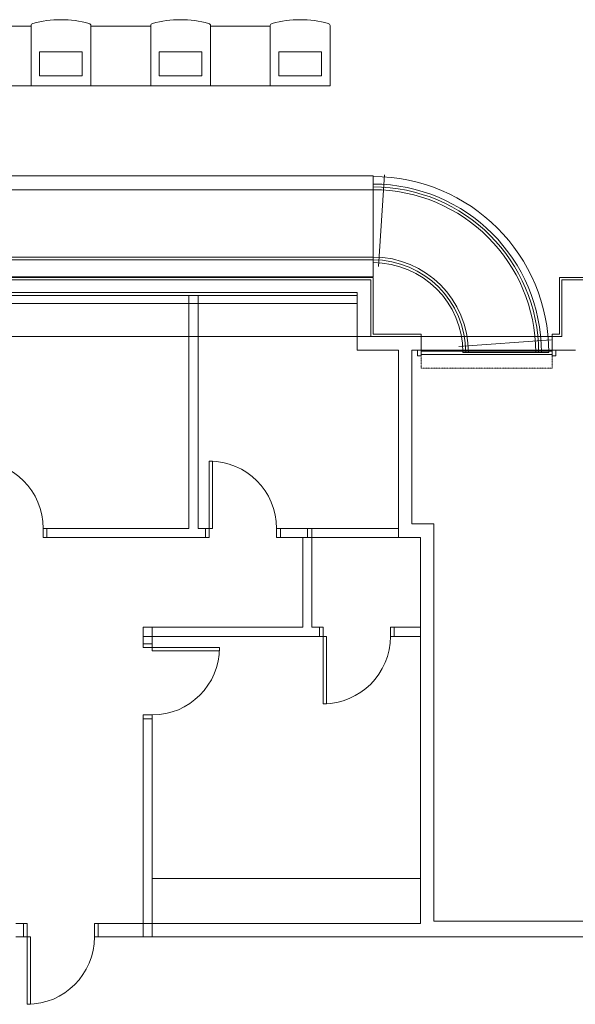
# Model space of a CAD drawing. Units: inches. Extents: x 0 to 31410, y 0 to 14917.
# Drawn here: x 9591 to 9888, y 5203 to 5729 of the extents above; entities that cross this region are included whole.
import ezdxf
from ezdxf.enums import TextEntityAlignment as Align

# ---------------------------------------------------------------- set-up
doc = ezdxf.new("R2010")
doc.units = ezdxf.units.IN
doc.header["$MEASUREMENT"] = 0
doc.linetypes.add('02 DIV 02 Partition$0$HIDDEN2', pattern=[0.1875, 0.125, -0.0625])
doc.linetypes.add('CENTER2', pattern=[1.125, 0.75, -0.125, 0.125, -0.125])
doc.layers.add('G-AIRPORT', color=15, linetype='Continuous', lineweight=9)
doc.styles.add('02 DIV 04 Partition$0$RomanS', font='romans.shx')

# ---------------------------------------------------------------- blocks, each defined once
blk = doc.blocks.new('KEYPLAN T3')
at = {"layer": 'G-AIRPORT', "color": 15}
for p, q in [((9564.94, 5726.01, 426), (9596.94, 5726.01, 426)), ((9596.94, 5694.01, 426), (9596.94, 5726.34, 426)), ((9596.94, 5726.01, 426), (9596.94, 5694.01, 426)), ((9628.94, 5726.34, 426), (9628.94, 5694.01, 426)), ((9628.94, 5694.01, 426), (9628.94, 5726.01, 426)), ((9628.94, 5726.01, 426), (9660.94, 5726.01, 426)), ((9660.94, 5694.01, 426), (9660.94, 5726.34, 426)), ((9660.94, 5726.01, 426), (9660.94, 5694.01, 426)), ((9692.94, 5726.34, 426), (9692.94, 5694.01, 426)), ((9692.94, 5694.01, 426), (9692.94, 5726.01, 426)), ((9692.94, 5726.01, 426), (9724.94, 5726.01, 426)), ((9724.94, 5694.01, 426), (9724.94, 5726.34, 426)), ((9724.94, 5726.01, 426), (9724.94, 5694.01, 426)), ((9756.94, 5726.34, 426), (9756.94, 5694.01, 426)), ((9624.32, 5712.29, 426), (9601.55, 5712.29, 426)), ((9601.55, 5712.29, 426), (9601.55, 5699.38, 426)), ((9624.32, 5699.38, 426), (9624.32, 5712.29, 426)), ((9688.32, 5712.29, 426), (9665.55, 5712.29, 426)), ((9665.55, 5712.29, 426), (9665.55, 5699.38, 426)), ((9688.32, 5699.38, 426), (9688.32, 5712.29, 426)), ((9752.32, 5712.29, 426), (9729.55, 5712.29, 426)), ((9729.55, 5712.29, 426), (9729.55, 5699.38, 426)), ((9752.32, 5699.38, 426), (9752.32, 5712.29, 426)), ((9601.55, 5699.38, 426), (9624.32, 5699.38, 426)), ((9665.55, 5699.38, 426), (9688.32, 5699.38, 426)), ((9729.55, 5699.38, 426), (9752.32, 5699.38, 426)), ((9596.94, 5694.01, 426), (9564.94, 5694.01, 426)), ((9628.94, 5694.01, 426), (9596.94, 5694.01, 426)), ((9660.94, 5694.01, 426), (9628.94, 5694.01, 426)), ((9692.94, 5694.01, 426), (9660.94, 5694.01, 426)), ((9724.94, 5694.01, 426), (9692.94, 5694.01, 426)), ((9756.94, 5694.01, 426), (9724.94, 5694.01, 426)), ((9116.94, 5646.01, 426), (9779.94, 5646.01, 426)), ((9779.94, 5592.01, 426), (9779.94, 5646.01, 426)), ((9779.94, 5641.51, 426), (9779.94, 5645.51, 426)), ((9782.9, 5597.41, 426), (9786.06, 5646.45, 426)), ((9116.94, 5638.51, 426), (9779.94, 5638.51, 426)), ((9779.94, 5641.51, 426), (9779.94, 5599.51, 426)), ((9116.94, 5602.51, 426), (9779.94, 5602.51, 426)), ((9116.94, 5601.01, 426), (9779.94, 5601.01, 426)), ((9031.86, 5591.51), (9779.93, 5591.51)), ((9116.94, 5592.01, 426), (9779.94, 5592.01, 426)), ((9779.93, 5591.51), (9779.93, 5561.26)), ((9879.69, 5561.26), (9879.69, 5591.51)), ((9879.69, 5591.51), (9920.19, 5591.51)), ((9031.86, 5590.26), (9778.68, 5590.26)), ((9778.68, 5590.26), (9778.68, 5560)), ((9880.94, 5560), (9880.94, 5590.26)), ((9880.94, 5590.26), (9918.94, 5590.26)), ((9778.68, 5560), (9880.94, 5560)), ((9779.93, 5561.26), (9805.69, 5561.26)), ((9805.69, 5560.01), (9805.69, 5561.26)), ((9875.69, 5560.01), (9875.69, 5561.26)), ((9875.69, 5561.26), (9879.69, 5561.26)), ((9825.82, 5554.72, 426), (9875.2, 5558.17, 426)), ((9869.94, 5551.51, 426), (9827.94, 5551.51, 426)), ((9869.94, 5551.51, 426), (9873.94, 5551.51, 426)), ((9661.75, 5246.26), (9661.75, 5270.26)), ((9661.75, 5270.26), (9685.61, 5270.26)), ((9685.61, 5270.26), (9805.25, 5270.26)), ((9805.25, 5270.26), (9805.25, 5246.26)), ((9805.25, 5246.26), (9661.75, 5246.26))]:
    blk.add_line(p, q, dxfattribs=at)
at = {"layer": 'G-AIRPORT', "color": 15, "linetype": 'Continuous'}
for p, q in [((9778.68, 5590.26), (9031.86, 5590.26)), ((9778.73, 5590.26), (9778.68, 5590.26)), ((9778.73, 5583.63), (9778.73, 5590.26)), ((9880.94, 5590.26), (9880.94, 5573.51)), ((9918.94, 5590.26), (9880.94, 5590.26)), ((9031.86, 5583.63), (9771.43, 5583.63)), ((9771.43, 5582.01), (9439, 5582.01)), ((9681.44, 5582.01), (9681.44, 5457.45)), ((9686.31, 5582.01), (9681.44, 5582.01)), ((9681.44, 5582.01), (9681.44, 5457.45)), ((9686.31, 5582.01), (9681.44, 5582.01)), ((9686.31, 5457.45), (9686.31, 5582.01)), ((9686.31, 5457.45), (9686.31, 5582.01)), ((9771.43, 5583.63), (9771.43, 5582.01)), ((9771.43, 5582.01), (9771.43, 5552.75)), ((9771.43, 5577.76), (9771.43, 5582.01)), ((9778.68, 5583.63), (9778.73, 5583.63)), ((9778.68, 5582.01), (9778.68, 5583.63)), ((9778.68, 5560), (9778.68, 5582.01)), ((9439, 5577.76), (9771.43, 5577.76)), ((9880.94, 5573.51), (9880.94, 5560)), ((9800.69, 5560), (9778.68, 5560)), ((9880.94, 5560), (9800.69, 5560)), ((9805.69, 5552.75), (9805.69, 5560)), ((9875.69, 5560), (9875.69, 5552.75)), ((9771.43, 5552.75), (9793.44, 5552.75)), ((9793.44, 5552.75), (9793.44, 5452.57)), ((9800.69, 5552.75), (9888.19, 5552.75)), ((9800.69, 5459.82), (9800.69, 5552.75)), ((9803.69, 5552.75), (9805.69, 5552.75)), ((9803.69, 5549.75), (9803.69, 5552.75)), ((9805.69, 5549.75), (9803.69, 5549.75)), ((9805.69, 5552.75), (9805.69, 5549.75)), ((9805.69, 5550.38), (9805.69, 5552.13)), ((9805.69, 5552.13), (9875.69, 5552.13)), ((9875.69, 5550.38), (9805.69, 5550.38)), ((9875.69, 5552.75), (9877.69, 5552.75)), ((9875.69, 5549.75), (9875.69, 5552.75)), ((9875.69, 5552.13), (9875.69, 5550.38)), ((9877.69, 5549.75), (9875.69, 5549.75)), ((9877.69, 5552.75), (9877.69, 5549.75)), ((9694.06, 5493.45), (9692.31, 5493.45)), ((9692.31, 5493.45), (9692.31, 5457.45)), ((9694.06, 5493.45), (9692.31, 5493.45)), ((9692.31, 5493.45), (9692.31, 5457.45)), ((9694.06, 5457.45), (9694.06, 5493.45)), ((9694.06, 5457.45), (9694.06, 5493.45)), ((9812.44, 5459.82), (9800.69, 5459.82)), ((9812.44, 5247.51), (9812.44, 5459.82)), ((9605.44, 5457.45), (9603.44, 5457.45)), ((9603.44, 5457.45), (9603.44, 5452.57)), ((9605.44, 5457.45), (9603.44, 5457.45)), ((9603.44, 5457.45), (9603.44, 5452.57)), ((9605.44, 5457.45), (9605.44, 5452.57)), ((9681.44, 5457.45), (9605.44, 5457.45)), ((9605.44, 5457.45), (9605.44, 5452.57)), ((9681.44, 5457.45), (9605.44, 5457.45)), ((9605.44, 5452.57), (9605.44, 5457.45)), ((9605.44, 5452.57), (9605.44, 5457.45)), ((9690.31, 5457.45), (9686.31, 5457.45)), ((9690.31, 5457.45), (9686.31, 5457.45)), ((9690.31, 5452.57), (9690.31, 5457.45)), ((9690.31, 5452.57), (9690.31, 5457.45)), ((9690.31, 5452.57), (9690.31, 5457.45)), ((9690.31, 5457.45), (9692.31, 5457.45)), ((9690.31, 5452.57), (9690.31, 5457.45)), ((9690.31, 5457.45), (9692.31, 5457.45)), ((9692.31, 5457.45), (9694.06, 5457.45)), ((9692.31, 5457.45), (9692.31, 5452.57)), ((9692.31, 5457.45), (9694.06, 5457.45)), ((9692.31, 5457.45), (9692.31, 5452.57)), ((9730.31, 5457.45), (9728.31, 5457.45)), ((9728.31, 5457.45), (9728.31, 5452.57)), ((9730.31, 5457.45), (9728.31, 5457.45)), ((9728.31, 5457.45), (9728.31, 5452.57)), ((9730.31, 5457.45), (9730.31, 5452.57)), ((9744.75, 5457.45), (9730.31, 5457.45)), ((9730.31, 5457.45), (9730.31, 5452.57)), ((9747.19, 5457.45), (9730.31, 5457.45)), ((9730.31, 5452.57), (9730.31, 5457.45)), ((9730.31, 5452.57), (9730.31, 5457.45)), ((9793.44, 5457.45), (9744.75, 5457.45)), ((9793.44, 5457.45), (9744.75, 5457.45)), ((9744.75, 5457.45), (9744.75, 5452.57)), ((9747.19, 5404.57), (9747.19, 5457.45)), ((9793.44, 5452.57), (9793.44, 5457.45)), ((9793.44, 5452.57), (9793.44, 5457.45)), ((9603.44, 5452.57), (9605.44, 5452.57)), ((9603.44, 5452.57), (9605.44, 5452.57)), ((9605.44, 5452.57), (9683.87, 5452.57)), ((9605.44, 5452.57), (9683.87, 5452.57)), ((9683.87, 5452.57), (9690.31, 5452.57)), ((9683.87, 5452.57), (9690.31, 5452.57)), ((9692.31, 5452.57), (9690.31, 5452.57)), ((9692.31, 5452.57), (9690.31, 5452.57)), ((9728.31, 5452.57), (9730.31, 5452.57)), ((9728.31, 5452.57), (9730.31, 5452.57)), ((9730.31, 5452.57), (9744.75, 5452.57)), ((9730.31, 5452.57), (9744.75, 5452.57)), ((9742.31, 5452.57), (9742.31, 5404.57)), ((9747.19, 5452.57), (9742.31, 5452.57)), ((9742.31, 5452.57), (9742.31, 5404.57)), ((9744.75, 5452.57), (9793.44, 5452.57)), ((9744.75, 5452.57), (9793.44, 5452.57)), ((9747.19, 5404.57), (9747.19, 5452.57)), ((9793.44, 5452.57), (9805.19, 5452.57)), ((9805.19, 5452.57), (9805.19, 5246.26)), ((9742.31, 5404.57), (9656.87, 5404.57)), ((9656.87, 5404.57), (9656.87, 5395.7)), ((9656.87, 5404.57), (9656.87, 5399.7)), ((9742.31, 5404.57), (9656.87, 5404.57)), ((9661.75, 5404.57), (9656.87, 5404.57)), ((9656.87, 5404.57), (9656.87, 5395.7)), ((9661.75, 5395.7), (9661.75, 5404.57)), ((9661.75, 5395.7), (9661.75, 5404.57)), ((9751.19, 5404.57), (9747.19, 5404.57)), ((9751.19, 5404.57), (9747.19, 5404.57)), ((9751.19, 5399.7), (9751.19, 5404.57)), ((9751.19, 5399.7), (9751.19, 5404.57)), ((9753.19, 5404.57), (9751.19, 5404.57)), ((9751.19, 5404.57), (9751.19, 5399.7)), ((9753.19, 5404.57), (9751.19, 5404.57)), ((9751.19, 5404.57), (9751.19, 5399.7)), ((9753.19, 5399.7), (9753.19, 5404.57)), ((9753.19, 5399.7), (9753.19, 5404.57)), ((9789.19, 5404.57), (9791.19, 5404.57)), ((9789.19, 5399.7), (9789.19, 5404.57)), ((9789.19, 5404.57), (9791.19, 5404.57)), ((9789.19, 5399.7), (9789.19, 5404.57)), ((9791.19, 5404.57), (9791.19, 5399.7)), ((9805.19, 5404.57), (9791.19, 5404.57)), ((9791.19, 5404.57), (9791.19, 5399.7)), ((9805.19, 5404.57), (9791.19, 5404.57)), ((9791.19, 5404.57), (9791.19, 5399.7)), ((9791.19, 5404.57), (9791.19, 5399.7)), ((9805.19, 5399.7), (9805.19, 5404.57)), ((9805.19, 5399.7), (9805.19, 5404.57)), ((9656.87, 5399.7), (9744.75, 5399.7)), ((9656.87, 5399.7), (9744.75, 5399.7)), ((9656.87, 5395.7), (9661.75, 5395.7)), ((9656.87, 5395.7), (9661.75, 5395.7)), ((9656.87, 5393.7), (9656.87, 5395.7)), ((9656.87, 5395.7), (9661.75, 5395.7)), ((9656.87, 5393.7), (9656.87, 5395.7)), ((9656.87, 5395.7), (9661.75, 5395.7)), ((9661.75, 5395.7), (9661.75, 5393.7)), ((9661.75, 5395.7), (9661.75, 5393.7)), ((9744.75, 5399.7), (9751.19, 5399.7)), ((9744.75, 5399.7), (9751.19, 5399.7)), ((9751.19, 5399.7), (9753.19, 5399.7)), ((9751.19, 5399.7), (9753.19, 5399.7)), ((9753.19, 5399.7), (9754.94, 5399.7)), ((9753.19, 5363.7), (9753.19, 5399.7)), ((9753.19, 5399.7), (9754.94, 5399.7)), ((9753.19, 5363.7), (9753.19, 5399.7)), ((9754.94, 5399.7), (9754.94, 5363.7)), ((9754.94, 5399.7), (9754.94, 5363.7)), ((9791.19, 5399.7), (9789.19, 5399.7)), ((9791.19, 5399.7), (9789.19, 5399.7)), ((9791.19, 5399.7), (9805.19, 5399.7)), ((9791.19, 5399.7), (9805.19, 5399.7)), ((9661.75, 5393.7), (9656.87, 5393.7)), ((9661.75, 5393.7), (9656.87, 5393.7)), ((9661.75, 5393.7), (9661.75, 5391.95)), ((9697.75, 5393.7), (9661.75, 5393.7)), ((9661.75, 5393.7), (9661.75, 5391.95)), ((9697.75, 5393.7), (9661.75, 5393.7)), ((9661.75, 5391.95), (9697.75, 5391.95)), ((9661.75, 5391.95), (9697.75, 5391.95)), ((9697.75, 5391.95), (9697.75, 5393.7)), ((9697.75, 5391.95), (9697.75, 5393.7)), ((9754.94, 5363.7), (9753.19, 5363.7)), ((9754.94, 5363.7), (9753.19, 5363.7)), ((9656.87, 5357.7), (9656.87, 5355.7)), ((9661.75, 5357.7), (9656.87, 5357.7)), ((9656.87, 5357.7), (9656.87, 5355.7)), ((9661.75, 5357.7), (9656.87, 5357.7)), ((9661.75, 5355.7), (9656.87, 5355.7)), ((9656.87, 5355.7), (9656.87, 5239.01)), ((9661.75, 5355.7), (9656.87, 5355.7)), ((9656.87, 5355.7), (9656.87, 5239.01)), ((9656.87, 5355.7), (9661.75, 5355.7)), ((9656.87, 5355.7), (9661.75, 5355.7)), ((9661.75, 5355.7), (9661.75, 5357.7)), ((9661.75, 5355.7), (9661.75, 5357.7)), ((9661.75, 5239.01), (9661.75, 5355.7)), ((9661.75, 5239.01), (9661.75, 5355.7)), ((9592.87, 5246.26), (9588.87, 5246.26)), ((9592.87, 5239.01), (9592.87, 5246.26)), ((9594.87, 5246.26), (9592.87, 5246.26)), ((9592.87, 5246.26), (9592.87, 5239.01)), ((9594.87, 5239.01), (9594.87, 5246.26)), ((9630.87, 5246.26), (9632.87, 5246.26)), ((9630.87, 5239.01), (9630.87, 5246.26)), ((9632.87, 5246.26), (9632.87, 5239.01)), ((9656.87, 5246.26), (9632.87, 5246.26)), ((9632.87, 5246.26), (9632.87, 5239.01)), ((9805.19, 5246.26), (9656.87, 5246.26)), ((9896.44, 5247.51), (9812.44, 5247.51)), ((9588.87, 5239.01), (9592.87, 5239.01)), ((9592.87, 5239.01), (9594.87, 5239.01)), ((9594.87, 5239.01), (9596.62, 5239.01)), ((9594.87, 5203.01), (9594.87, 5239.01)), ((9596.62, 5239.01), (9596.62, 5203.01)), ((9632.87, 5239.01), (9630.87, 5239.01)), ((9632.87, 5239.01), (9656.87, 5239.01)), ((9656.87, 5239.01), (9812.44, 5239.01)), ((9656.87, 5239.01), (9661.75, 5239.01)), ((9656.87, 5239.01), (9661.75, 5239.01)), ((9812.44, 5239.01), (9904.94, 5239.01)), ((9596.62, 5203.01), (9594.87, 5203.01))]:
    blk.add_line(p, q, dxfattribs=at)
at = {"layer": 'G-AIRPORT', "color": 253, "linetype": 'CENTER2', "lineweight": 5, "ltscale": 720}
blk.add_line((6077.94, 5560.01), (10841.94, 5560.01), dxfattribs=at)
at = {"layer": 'G-AIRPORT', "color": 15, "linetype": '02 DIV 02 Partition$0$HIDDEN2'}
for p, q in [((9805.69, 5543.18), (9805.69, 5549.75)), ((9875.69, 5549.75), (9875.69, 5543.18)), ((9875.69, 5543.18), (9805.69, 5543.18))]:
    blk.add_line(p, q, dxfattribs=at)
at = {"layer": 'G-AIRPORT', "color": 15}
for centre, radius, start, end in [((9597.94, 5726.34, 426), 1, 90, 180), ((9612.94, 5673.83, 426), 55.58, 74.3415, 105.6585), ((9627.94, 5726.34, 426), 1, 0, 90), ((9661.94, 5726.34, 426), 1, 90, 180), ((9676.94, 5673.83, 426), 55.58, 74.3415, 105.6585), ((9691.94, 5726.34, 426), 1, 0, 90), ((9725.94, 5726.34, 426), 1, 90, 180), ((9740.94, 5673.83, 426), 55.58, 74.3415, 105.6585), ((9755.94, 5726.34, 426), 1, 0, 90), ((9779.94, 5551.51, 426), 94, 0, 90), ((9779.94, 5551.51, 426), 90, 0, 90), ((9779.94, 5551.51, 426), 88.5, 0, 90), ((9779.94, 5551.51, 426), 87, 0, 90), ((9779.94, 5551.51, 426), 51, 0, 90), ((9779.94, 5551.51, 426), 49.5, 0, 90), ((9779.94, 5551.51, 426), 48, 0, 90)]:
    blk.add_arc(centre, radius, start, end, dxfattribs=at)
at = {"layer": 'G-AIRPORT', "color": 15, "linetype": 'Continuous'}
for centre, start, end in [((9567.44, 5457.45), 0, 90), ((9567.44, 5457.45), 0, 90), ((9692.31, 5457.45), 0, 90), ((9692.31, 5457.45), 0, 90), ((9661.75, 5393.7), 270, 0), ((9661.75, 5393.7), 270, 0)]:
    blk.add_arc(centre, 36, start, end, dxfattribs=at)
at = {"layer": 'G-AIRPORT', "color": 15, "linetype": 'Continuous', "extrusion": (7.85347e-18, -9.61741e-34, -1)}
blk.add_arc((-9753.19, 5399.7), 36, 180, 270, dxfattribs=at)
blk.add_arc((-9753.19, 5399.7), 36, 180, 270, dxfattribs=at)
at = {"layer": 'G-AIRPORT', "color": 15, "linetype": 'Continuous', "extrusion": (1.02339e-30, -1.25325e-46, -1)}
blk.add_arc((-9594.87, 5239.01), 36, 180, 270, dxfattribs=at)
at = {"layer": 'G-AIRPORT', "color": 15, "style": '02 DIV 04 Partition$0$RomanS', "width": 0.75}
for p in [(18753.01, 4744.1, -8.5), (18778.25, 4613.39)]:
    blk.add_attdef('PGALWindowObjects:WindowNumber', text='', height=4, dxfattribs=at).set_placement(p, align=Align.MIDDLE_CENTER)

msp = doc.modelspace()

# ---------------------------------------------------------------- block references
msp.add_blockref('KEYPLAN T3', (0, 0))

doc.saveas('drawing.dxf')
